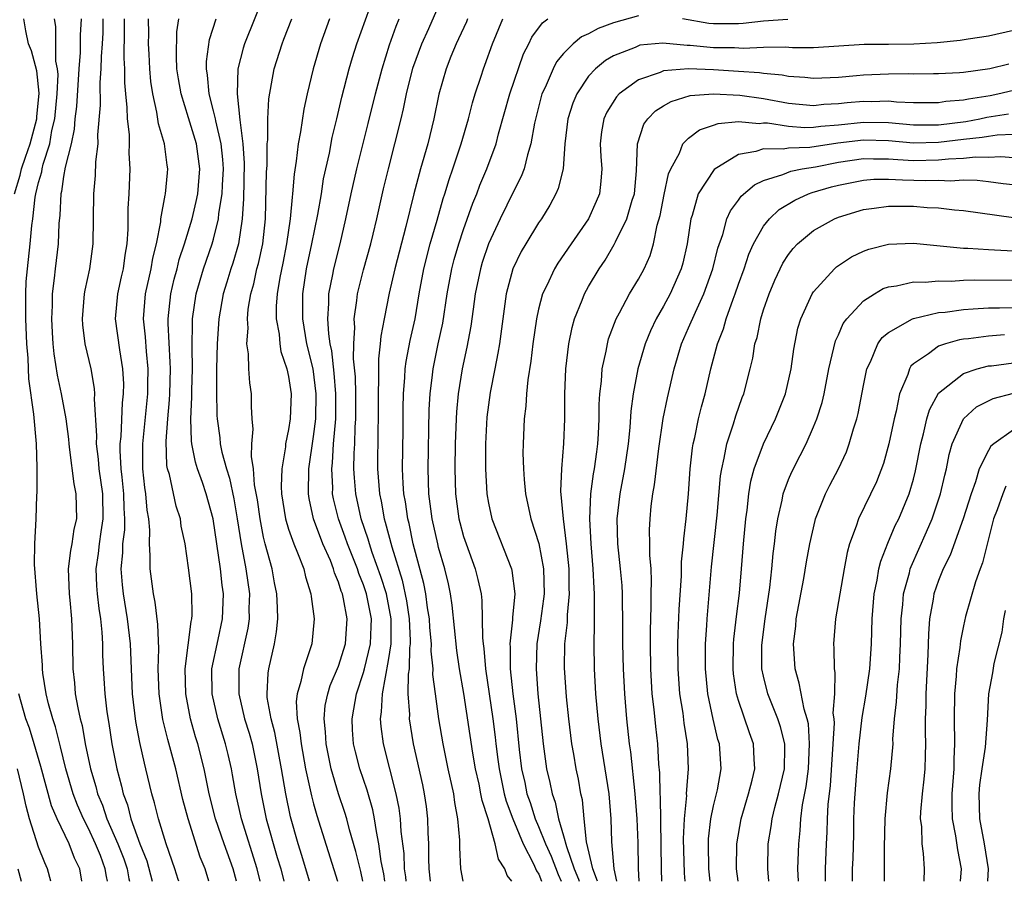
# Model space of a CAD drawing. Units: inches. Extents: x 2506628 to 2508000, y 1524000 to 1527000.
# Drawn here: x 2507801 to 2507880, y 1524000 to 1524069 of the extents above; entities that cross this region are included whole.
import ezdxf

# ---------------------------------------------------------------- set-up
doc = ezdxf.new("R2010")
doc.units = ezdxf.units.IN
doc.header["$MEASUREMENT"] = 0
doc.layers.add('LD25051524_2ft', color=82, linetype='Continuous')

msp = doc.modelspace()

# ---------------------------------------------------------------- linework, layer by layer
at = {"layer": 'LD25051524_2ft'}
for points, elevation in [([(2507828.951, 1524000), (2507828.785, 1524000.777), (2507828.391, 1524002.391), (2507827.875, 1524004.125), (2507827.649, 1524005), (2507827.5, 1524005.5), (2507826.999, 1524006.999), (2507826.408, 1524009), (2507825.994, 1524011), (2507825.948, 1524011.948), (2507825.835, 1524013), (2507825.937, 1524014.063), (2507826.13, 1524015), (2507826.336, 1524015.664), (2507827, 1524017.204), (2507827.55, 1524019), (2507827.688, 1524021), (2507827.399, 1524022.601), (2507827.305, 1524023), (2507827.213, 1524023.214), (2507827, 1524023.926), (2507826.679, 1524024.679), (2507826.599, 1524025), (2507826.34, 1524025.66), (2507825.751, 1524027), (2507825, 1524029), (2507824.637, 1524030.637), (2507824.58, 1524031), (2507824.611, 1524033), (2507825, 1524035.574), (2507825.172, 1524037), (2507825.208, 1524039), (2507824.952, 1524041), (2507824.468, 1524043), (2507824.13, 1524045), (2507824.132, 1524047), (2507824.444, 1524049), (2507824.869, 1524051), (2507825.341, 1524053.341), (2507825.622, 1524055), (2507825.803, 1524056.197), (2507826.263, 1524058.263), (2507826.496, 1524059.504), (2507826.87, 1524061), (2507827.267, 1524062.733), (2507827.843, 1524065), (2507828.103, 1524065.897), (2507828.453, 1524067), (2507830.185, 1524071.815)], 7240), ([(2507821.06, 1524071), (2507819.459, 1524067), (2507819.351, 1524066.649), (2507818.94, 1524065), (2507818.879, 1524063), (2507819.089, 1524060.911), (2507819.344, 1524059), (2507819.449, 1524057.449), (2507819.393, 1524054.607), (2507819.286, 1524053), (2507818.987, 1524051), (2507818.541, 1524049.459), (2507818.378, 1524049), (2507818.067, 1524047.933), (2507817.774, 1524047), (2507817.42, 1524045), (2507817.271, 1524043), (2507817.235, 1524041), (2507817.226, 1524039.226), (2507817.269, 1524037.269), (2507817.279, 1524037), (2507817.492, 1524035.492), (2507817.53, 1524035), (2507817.657, 1524034.343), (2507818.022, 1524033), (2507818.26, 1524032.26), (2507818.61, 1524030.61), (2507818.897, 1524029), (2507819.216, 1524027), (2507819.584, 1524025), (2507819.858, 1524023), (2507819.823, 1524021.822), (2507819.833, 1524021), (2507819.739, 1524020.261), (2507819.022, 1524017), (2507819.015, 1524015), (2507819.483, 1524013), (2507819.843, 1524011.843), (2507820.073, 1524011), (2507820.494, 1524009), (2507820.8, 1524007), (2507821.208, 1524005), (2507822.084, 1524001.916), (2507822.366, 1524001), (2507822.609, 1524000)], 7246), ([(2507832.398, 1524000), (2507832.369, 1524000.345), (2507832.282, 1524001), (2507832.234, 1524002.234), (2507832.009, 1524003.991), (2507831.955, 1524005), (2507831.849, 1524005.849), (2507831.613, 1524007), (2507830.586, 1524011), (2507830.395, 1524012.395), (2507830.352, 1524013), (2507830.443, 1524013.557), (2507830.501, 1524015), (2507831, 1524017.668), (2507831.196, 1524019), (2507831.215, 1524020.785), (2507831.205, 1524021), (2507830.829, 1524023), (2507830.386, 1524024.386), (2507829.695, 1524026.305), (2507829.466, 1524027), (2507829.372, 1524027.372), (2507828.807, 1524029), (2507828.367, 1524031), (2507828.267, 1524032.267), (2507828.231, 1524033), (2507828.246, 1524034.246), (2507828.29, 1524035), (2507828.324, 1524036.324), (2507828.374, 1524037), (2507828.376, 1524039), (2507828.353, 1524040.353), (2507828.205, 1524041.795), (2507828.212, 1524043), (2507828.295, 1524044.295), (2507828.248, 1524045), (2507828.472, 1524046.472), (2507828.518, 1524047), (2507829, 1524048.929), (2507829.579, 1524051), (2507829.769, 1524051.769), (2507830.06, 1524053), (2507830.597, 1524055.403), (2507830.982, 1524057), (2507831.511, 1524059), (2507832.001, 1524061), (2507832.195, 1524061.804), (2507832.433, 1524063), (2507832.949, 1524065.05), (2507833.669, 1524067), (2507834.23, 1524068.23), (2507835.421, 1524071)], 7236), ([(2507801.064, 1524055), (2507801.514, 1524056.486), (2507801.632, 1524057), (2507801.941, 1524057.941), (2507802.317, 1524059), (2507802.845, 1524061), (2507802.848, 1524061.151), (2507803.043, 1524063.043), (2507802.848, 1524064.848), (2507802.441, 1524066.441), (2507802.187, 1524067), (2507801.969, 1524068.031), (2507801.804, 1524069)], 7262), ([(2507808.512, 1524000), (2507808.419, 1524000.397), (2507808.335, 1524001), (2507807.937, 1524002.063), (2507807.557, 1524003), (2507807, 1524004.227), (2507806.594, 1524005), (2507806.098, 1524006.098), (2507805.758, 1524007), (2507805.177, 1524009), (2507804.754, 1524010.754), (2507804.346, 1524012.346), (2507804.125, 1524013), (2507803.794, 1524014.206), (2507803.608, 1524015), (2507803.338, 1524016.662), (2507803.298, 1524017), (2507803.295, 1524017.295), (2507803.175, 1524019), (2507803.065, 1524021), (2507802.857, 1524023), (2507802.656, 1524025.344), (2507802.683, 1524027), (2507802.814, 1524029), (2507802.859, 1524030.859), (2507802.892, 1524031.108), (2507802.885, 1524033.115), (2507802.836, 1524035), (2507802.616, 1524037.384), (2507802.204, 1524040.204), (2507802.148, 1524041.852), (2507802.05, 1524043), (2507801.973, 1524045), (2507801.987, 1524045.987), (2507801.966, 1524047), (2507802.014, 1524047.986), (2507802.095, 1524049), (2507802.329, 1524051), (2507802.454, 1524052.454), (2507802.536, 1524053), (2507802.731, 1524054.731), (2507802.78, 1524055), (2507803, 1524055.904), (2507803.245, 1524056.755), (2507803.28, 1524057), (2507803.36, 1524057.36), (2507803.885, 1524059), (2507804.063, 1524060.063), (2507804.291, 1524061), (2507804.488, 1524063), (2507804.559, 1524064.559), (2507804.511, 1524065), (2507804.377, 1524065.623), (2507804.381, 1524068.381), (2507804.269, 1524069)], 7260), ([(2507806.399, 1524069), (2507806.316, 1524067.685), (2507806.314, 1524066.314), (2507806.206, 1524065), (2507806.017, 1524061.983), (2507805.895, 1524061), (2507805.836, 1524060.164), (2507805.589, 1524059), (2507805.132, 1524057.132), (2507805, 1524056.379), (2507804.825, 1524055.175), (2507804.774, 1524055), (2507804.696, 1524053.303), (2507804.62, 1524052.62), (2507804.556, 1524051), (2507804.322, 1524049), (2507804.253, 1524048.253), (2507804.09, 1524047), (2507804.075, 1524046.075), (2507804.02, 1524045), (2507804.092, 1524043.908), (2507804.131, 1524043), (2507804.21, 1524042.21), (2507804.492, 1524040.492), (2507804.803, 1524039), (2507805.168, 1524037), (2507805.376, 1524035.376), (2507805.403, 1524035), (2507805.478, 1524034.522), (2507805.808, 1524031.808), (2507805.985, 1524031), (2507806.018, 1524029), (2507805.819, 1524028.181), (2507805.646, 1524027), (2507805.547, 1524026.453), (2507805.374, 1524025), (2507805.441, 1524023), (2507805.504, 1524022.496), (2507805.64, 1524021), (2507805.673, 1524019.673), (2507805.711, 1524019), (2507805.732, 1524017), (2507805.869, 1524015.869), (2507805.934, 1524015), (2507806.126, 1524013.875), (2507806.324, 1524013), (2507806.469, 1524012.469), (2507806.734, 1524011), (2507807.148, 1524009), (2507807.582, 1524007.582), (2507807.715, 1524007), (2507808.1, 1524006.1), (2507808.458, 1524005), (2507809.331, 1524003), (2507809.804, 1524001.804), (2507810.073, 1524001), (2507810.227, 1524000.198), (2507810.277, 1524000)], 7258), ([(2507808.146, 1524069), (2507808.127, 1524067.873), (2507808.079, 1524067), (2507807.996, 1524065.996), (2507807.986, 1524065), (2507807.9, 1524063.9), (2507807.915, 1524062.085), (2507807.714, 1524059.714), (2507807.724, 1524059), (2507807.551, 1524057.551), (2507807.523, 1524056.477), (2507807.383, 1524055), (2507807.337, 1524051), (2507807.069, 1524049), (2507806.694, 1524047.306), (2507806.646, 1524047), (2507806.471, 1524045), (2507806.51, 1524044.51), (2507806.708, 1524043), (2507807.169, 1524041), (2507807.439, 1524039.439), (2507807.463, 1524039), (2507807.435, 1524038.565), (2507807.641, 1524035.641), (2507807.614, 1524035), (2507807.775, 1524033.775), (2507807.823, 1524033), (2507808.105, 1524031), (2507808.137, 1524029), (2507807.962, 1524027.962), (2507807.832, 1524027), (2507807.762, 1524026.238), (2507807.577, 1524025), (2507807.627, 1524023.627), (2507807.679, 1524023), (2507807.813, 1524021.813), (2507807.948, 1524021), (2507808.058, 1524019.942), (2507808.109, 1524019), (2507808.117, 1524018.117), (2507808.161, 1524017), (2507808.219, 1524016.219), (2507808.284, 1524015), (2507808.456, 1524013.545), (2507808.616, 1524012.616), (2507808.866, 1524011), (2507809.253, 1524009), (2507809.623, 1524007.623), (2507809.756, 1524007), (2507810.108, 1524006.108), (2507810.372, 1524005), (2507811.087, 1524003), (2507811.651, 1524001.651), (2507812.096, 1524000)], 7256), ([(2507814.22, 1524000), (2507814.176, 1524000.145), (2507813.897, 1524001), (2507813.197, 1524003), (2507812.581, 1524005), (2507812.277, 1524006.277), (2507812.062, 1524007), (2507811.585, 1524009), (2507811.459, 1524009.459), (2507811.095, 1524011.095), (2507810.776, 1524012.776), (2507810.507, 1524015), (2507810.339, 1524019), (2507810.118, 1524021), (2507809.788, 1524023), (2507809.711, 1524023.711), (2507809.602, 1524025), (2507809.733, 1524026.267), (2507809.738, 1524027), (2507809.891, 1524028.109), (2507809.906, 1524029), (2507809.845, 1524029.845), (2507809.824, 1524031), (2507809.67, 1524032.331), (2507809.609, 1524033), (2507809.525, 1524034.475), (2507809.529, 1524035), (2507809.59, 1524035.59), (2507809.712, 1524038.288), (2507809.793, 1524039), (2507809.803, 1524039.803), (2507809.745, 1524041), (2507809.491, 1524042.508), (2507809.16, 1524045), (2507809.335, 1524047), (2507809.629, 1524048.371), (2507809.787, 1524049), (2507809.919, 1524050.081), (2507810.089, 1524051), (2507810.165, 1524052.165), (2507810.173, 1524053.828), (2507810.243, 1524055), (2507810.323, 1524057), (2507810.253, 1524058.253), (2507810.267, 1524059), (2507810.256, 1524059.743), (2507810.103, 1524061), (2507810.089, 1524061.912), (2507809.965, 1524063), (2507809.893, 1524063.893), (2507809.889, 1524065), (2507809.841, 1524065.841), (2507809.873, 1524068.127), (2507809.856, 1524069)], 7254), ([(2507816.625, 1524000), (2507816.315, 1524001), (2507815.936, 1524001.936), (2507814.957, 1524005), (2507814.547, 1524006.547), (2507813.966, 1524009), (2507813.333, 1524011.333), (2507812.941, 1524012.941), (2507812.639, 1524015), (2507812.572, 1524017), (2507812.603, 1524018.603), (2507812.535, 1524020.535), (2507812.319, 1524022.319), (2507812.178, 1524023), (2507811.922, 1524025), (2507811.933, 1524026.067), (2507811.87, 1524027), (2507811.897, 1524028.103), (2507811.81, 1524029), (2507811.681, 1524029.681), (2507811.571, 1524031), (2507811.493, 1524031.493), (2507811.337, 1524033), (2507811.327, 1524033.327), (2507811.34, 1524035), (2507811.727, 1524039), (2507811.746, 1524039.746), (2507811.76, 1524041), (2507811.62, 1524042.38), (2507811.553, 1524043.553), (2507811.4, 1524045), (2507811.559, 1524047), (2507812.011, 1524049), (2507812.142, 1524049.858), (2507812.44, 1524051), (2507812.766, 1524052.766), (2507812.781, 1524053), (2507813.116, 1524054.884), (2507813.152, 1524055), (2507813.307, 1524056.693), (2507813.349, 1524057), (2507813.291, 1524057.291), (2507813.072, 1524059), (2507812.589, 1524060.589), (2507812.465, 1524061.535), (2507812.126, 1524063), (2507811.985, 1524063.985), (2507811.903, 1524065), (2507811.833, 1524066.167), (2507811.793, 1524067), (2507811.806, 1524067.806), (2507811.777, 1524069)], 7252), ([(2507818.826, 1524000), (2507818.559, 1524001), (2507817.831, 1524003), (2507817.159, 1524005), (2507816.654, 1524007), (2507816.241, 1524009), (2507815.728, 1524011), (2507815.552, 1524011.552), (2507815.148, 1524013), (2507814.765, 1524015), (2507814.728, 1524017), (2507815.211, 1524020.789), (2507815.268, 1524021), (2507815.282, 1524021.282), (2507815.258, 1524023), (2507815, 1524025.092), (2507814.712, 1524027), (2507814.416, 1524028.416), (2507814.341, 1524029), (2507814.013, 1524030.013), (2507813.462, 1524032.538), (2507813.32, 1524033), (2507813.267, 1524033.267), (2507813.206, 1524035.206), (2507813.341, 1524037), (2507813.477, 1524038.523), (2507813.494, 1524039), (2507813.543, 1524041), (2507813.536, 1524041.536), (2507813.366, 1524044.633), (2507813.369, 1524045), (2507813.564, 1524047), (2507813.839, 1524048.161), (2507814.071, 1524049), (2507814.249, 1524049.751), (2507814.679, 1524051), (2507815.272, 1524053), (2507815.608, 1524054.392), (2507815.73, 1524055), (2507815.909, 1524057), (2507815.63, 1524059), (2507815, 1524061.087), (2507814.39, 1524063), (2507814.188, 1524064.189), (2507814.068, 1524065), (2507814.017, 1524065.983), (2507814.044, 1524067.956), (2507814.204, 1524069)], 7250), ([(2507820.731, 1524000), (2507820.496, 1524001), (2507819.221, 1524005), (2507818.768, 1524007), (2507818.517, 1524008.517), (2507818.422, 1524009), (2507818.157, 1524010.157), (2507817.953, 1524011), (2507817.337, 1524013), (2507816.876, 1524015), (2507816.86, 1524017), (2507817.352, 1524019.352), (2507817.715, 1524021), (2507817.792, 1524023), (2507817.696, 1524023.696), (2507817.549, 1524025), (2507816.96, 1524029), (2507816.4, 1524031), (2507816.104, 1524031.896), (2507815.707, 1524033), (2507815.541, 1524033.541), (2507815.269, 1524035), (2507815.239, 1524035.239), (2507815.188, 1524037), (2507815.263, 1524038.737), (2507815.261, 1524039.261), (2507815.302, 1524041), (2507815.28, 1524042.72), (2507815.297, 1524044.703), (2507815.318, 1524045), (2507815.598, 1524047), (2507816.19, 1524049), (2507816.891, 1524051), (2507817, 1524051.38), (2507817.4, 1524053), (2507817.429, 1524053.429), (2507817.683, 1524055), (2507817.699, 1524055.699), (2507817.778, 1524057), (2507817.735, 1524057.735), (2507817.593, 1524059), (2507817.168, 1524060.832), (2507817.145, 1524061), (2507817, 1524061.643), (2507816.646, 1524063), (2507816.505, 1524064.506), (2507816.418, 1524065), (2507816.423, 1524065.577), (2507816.657, 1524067.343), (2507817.202, 1524069)], 7248), ([(2507824.671, 1524000), (2507824.066, 1524002.066), (2507823.775, 1524003), (2507823.163, 1524005.163), (2507822.773, 1524007), (2507822.443, 1524009), (2507821.902, 1524011.902), (2507821.599, 1524013), (2507821.295, 1524014.705), (2507821.276, 1524015), (2507821.36, 1524016.64), (2507821.425, 1524017), (2507821.879, 1524019), (2507822.036, 1524019.964), (2507822.136, 1524021), (2507822.123, 1524021.877), (2507822.059, 1524023), (2507821.878, 1524023.878), (2507821.681, 1524025), (2507821.132, 1524027), (2507821, 1524027.54), (2507820.712, 1524029), (2507820.505, 1524030.506), (2507820.278, 1524031.722), (2507820.19, 1524033), (2507820.02, 1524033.98), (2507820.058, 1524035), (2507820.161, 1524036.161), (2507820.072, 1524037), (2507820.025, 1524037.975), (2507820.036, 1524039), (2507819.888, 1524039.888), (2507819.817, 1524041), (2507819.79, 1524042.21), (2507819.654, 1524043), (2507819.751, 1524044.249), (2507819.703, 1524045), (2507819.777, 1524045.777), (2507819.98, 1524047), (2507820.207, 1524047.793), (2507820.468, 1524049), (2507820.586, 1524049.414), (2507820.935, 1524051), (2507821.144, 1524053), (2507821.232, 1524056.768), (2507821.273, 1524057.273), (2507821.288, 1524059), (2507821.325, 1524059.325), (2507821.329, 1524061), (2507821.413, 1524062.587), (2507821.852, 1524065), (2507822.474, 1524067), (2507822.629, 1524067.371), (2507823.247, 1524069)], 7244), ([(2507826.276, 1524069), (2507825.543, 1524067), (2507824.954, 1524065), (2507824.484, 1524063), (2507824.218, 1524061.782), (2507823.948, 1524059.948), (2507823.759, 1524059), (2507823.612, 1524057.612), (2507823.436, 1524056.564), (2507823.318, 1524055), (2507823.273, 1524054.727), (2507823.13, 1524053), (2507822.843, 1524051), (2507822.543, 1524049.457), (2507822.298, 1524048.298), (2507822.089, 1524047), (2507822.007, 1524046.007), (2507822.005, 1524045), (2507822.235, 1524043.765), (2507822.289, 1524043), (2507822.388, 1524042.388), (2507822.866, 1524041), (2507823, 1524040.373), (2507823.204, 1524039), (2507823.137, 1524037), (2507823, 1524036.152), (2507822.76, 1524035), (2507822.751, 1524034.751), (2507822.453, 1524033), (2507822.404, 1524031.595), (2507822.444, 1524031), (2507822.755, 1524029), (2507823, 1524028.175), (2507823.414, 1524027), (2507823.724, 1524026.277), (2507824.205, 1524025), (2507824.351, 1524024.351), (2507824.781, 1524023), (2507824.795, 1524022.795), (2507825.052, 1524021), (2507824.853, 1524019), (2507824.188, 1524017), (2507823.99, 1524015.99), (2507823.678, 1524015), (2507823.612, 1524014.388), (2507823.693, 1524013), (2507823.911, 1524011.911), (2507823.996, 1524011), (2507824.36, 1524009), (2507824.829, 1524006.829), (2507825, 1524006.193), (2507825.263, 1524005.263), (2507826.918, 1524000)], 7242), ([(2507830.691, 1524000), (2507830.613, 1524000.599), (2507830.416, 1524001.584), (2507830.232, 1524003), (2507830.02, 1524003.98), (2507829.874, 1524005), (2507829.73, 1524005.73), (2507829.28, 1524007.28), (2507828.703, 1524009), (2507828.353, 1524010.353), (2507828.201, 1524011), (2507828.12, 1524012.119), (2507828.073, 1524013), (2507828.224, 1524013.776), (2507828.419, 1524015), (2507829, 1524016.713), (2507829.079, 1524017), (2507829.549, 1524019), (2507829.618, 1524020.382), (2507829.625, 1524021), (2507829.245, 1524023), (2507829, 1524023.724), (2507828.617, 1524024.617), (2507828.503, 1524025), (2507827.713, 1524027), (2507827.534, 1524027.534), (2507826.996, 1524029), (2507826.599, 1524030.599), (2507826.525, 1524031), (2507826.529, 1524031.471), (2507826.454, 1524033), (2507826.515, 1524033.485), (2507826.603, 1524035), (2507826.769, 1524037), (2507826.786, 1524039), (2507826.65, 1524040.65), (2507826.447, 1524042.447), (2507826.328, 1524043), (2507826.21, 1524043.79), (2507826.138, 1524045), (2507826.226, 1524046.226), (2507826.226, 1524047), (2507826.538, 1524048.538), (2507826.616, 1524049), (2507827.124, 1524051), (2507827.589, 1524053), (2507828, 1524055), (2507828.448, 1524057), (2507829.374, 1524060.627), (2507829.957, 1524063), (2507830.479, 1524065), (2507831.078, 1524066.922), (2507831.596, 1524068.404), (2507831.847, 1524069)], 7238), ([(2507837.314, 1524069), (2507837.227, 1524068.773), (2507836.607, 1524067.393), (2507836.413, 1524067), (2507835.991, 1524065.991), (2507835.599, 1524065), (2507835.014, 1524062.986), (2507834.617, 1524061), (2507834.133, 1524059), (2507833.56, 1524057), (2507833.028, 1524055), (2507832.387, 1524052.387), (2507831.49, 1524049), (2507831.04, 1524047.04), (2507830.638, 1524045), (2507830.385, 1524043.615), (2507830.339, 1524043), (2507830.192, 1524041.807), (2507830.187, 1524041), (2507830.205, 1524040.205), (2507830.157, 1524039), (2507830.161, 1524037), (2507830.136, 1524036.135), (2507830.117, 1524033), (2507830.264, 1524031), (2507830.403, 1524030.403), (2507830.649, 1524029), (2507830.739, 1524028.739), (2507831.248, 1524026.752), (2507832.097, 1524024.097), (2507832.436, 1524022.436), (2507832.649, 1524021), (2507832.728, 1524019.272), (2507832.726, 1524019), (2507832.678, 1524018.678), (2507832.635, 1524017), (2507832.566, 1524016.566), (2507832.548, 1524015), (2507832.661, 1524013.339), (2507832.646, 1524013), (2507832.968, 1524011), (2507833.71, 1524007.71), (2507833.855, 1524007), (2507833.996, 1524005.996), (2507834.113, 1524005), (2507834.136, 1524003.865), (2507834.185, 1524003), (2507834.188, 1524001.812), (2507834.226, 1524001), (2507834.319, 1524000)], 7234), ([(2507836.954, 1524000), (2507836.791, 1524001), (2507836.709, 1524002.709), (2507836.701, 1524003.299), (2507836.552, 1524005), (2507836.297, 1524006.297), (2507836.21, 1524007), (2507835.774, 1524009), (2507835.362, 1524011), (2507835.023, 1524013), (2507834.744, 1524015), (2507834.55, 1524016.55), (2507834.555, 1524017), (2507834.417, 1524018.417), (2507834.432, 1524019), (2507834.31, 1524020.31), (2507834.274, 1524021), (2507834.121, 1524021.879), (2507833.978, 1524023), (2507833.826, 1524023.826), (2507832.972, 1524027), (2507832.635, 1524028.635), (2507832.533, 1524029), (2507832.346, 1524030.346), (2507832.224, 1524031), (2507832.168, 1524031.832), (2507832.123, 1524033), (2507832.159, 1524036.158), (2507832.159, 1524037.841), (2507832.184, 1524039), (2507832.305, 1524040.305), (2507832.337, 1524041), (2507832.409, 1524041.59), (2507832.732, 1524043.268), (2507833.115, 1524045), (2507833.455, 1524047), (2507833.822, 1524049), (2507834.337, 1524051), (2507834.896, 1524052.896), (2507835.377, 1524054.623), (2507835.506, 1524055), (2507835.847, 1524056.153), (2507836.147, 1524057), (2507836.818, 1524059), (2507837.398, 1524061), (2507837.718, 1524062.282), (2507837.937, 1524063), (2507838.412, 1524064.412), (2507838.594, 1524065), (2507838.711, 1524065.289), (2507839.305, 1524067), (2507840.135, 1524069)], 7232), ([(2507840.85, 1524000), (2507840.494, 1524000.474), (2507840.312, 1524001), (2507839.783, 1524001.783), (2507839.53, 1524003), (2507838.97, 1524005), (2507838.477, 1524006.477), (2507838.393, 1524007), (2507838.24, 1524007.761), (2507837.953, 1524009), (2507837.739, 1524010.261), (2507837.013, 1524015.013), (2507836.672, 1524017), (2507836.463, 1524018.463), (2507836.1, 1524022.1), (2507835.954, 1524023), (2507835.788, 1524023.788), (2507835.498, 1524025), (2507835, 1524026.708), (2507834.928, 1524027), (2507834.48, 1524029), (2507834.214, 1524031), (2507834.158, 1524033), (2507834.255, 1524037.745), (2507834.329, 1524039), (2507834.526, 1524040.526), (2507834.572, 1524041), (2507834.977, 1524043), (2507835.334, 1524044.666), (2507835.694, 1524047), (2507836.056, 1524049), (2507836.25, 1524049.75), (2507836.622, 1524051), (2507837, 1524052.137), (2507837.745, 1524054.255), (2507838.057, 1524055), (2507838.307, 1524055.693), (2507838.854, 1524057), (2507839.597, 1524059), (2507839.791, 1524059.791), (2507840.692, 1524063), (2507841.802, 1524066.198), (2507842.22, 1524067), (2507842.463, 1524067.537), (2507843.313, 1524068.688), (2507843.745, 1524069)], 7230), ([(2507851, 1524069.247), (2507849, 1524068.68), (2507847.776, 1524068.224), (2507847, 1524067.806), (2507846.441, 1524067.559), (2507845.759, 1524067), (2507845, 1524066.237), (2507844.443, 1524065.557), (2507844.159, 1524065), (2507843.52, 1524063.52), (2507843.269, 1524063), (2507843.206, 1524062.794), (2507842.666, 1524060.666), (2507842.39, 1524059), (2507842.112, 1524058.111), (2507841.854, 1524057), (2507841.617, 1524056.383), (2507841, 1524055.184), (2507839.939, 1524053), (2507839.007, 1524051), (2507838.496, 1524049.505), (2507838.342, 1524049), (2507837.938, 1524047), (2507837.76, 1524045.76), (2507837.593, 1524044.407), (2507837.272, 1524042.728), (2507836.895, 1524041), (2507836.572, 1524039), (2507836.436, 1524037.564), (2507836.402, 1524037), (2507836.333, 1524035), (2507836.297, 1524033), (2507836.346, 1524031), (2507836.621, 1524029), (2507836.697, 1524028.697), (2507837, 1524027.593), (2507837.195, 1524027), (2507837.939, 1524025), (2507838.154, 1524024.154), (2507838.395, 1524023), (2507838.461, 1524022.461), (2507838.5, 1524021), (2507838.511, 1524019.489), (2507838.557, 1524019), (2507838.613, 1524018.613), (2507838.752, 1524017), (2507839.346, 1524013), (2507839.534, 1524011.534), (2507839.587, 1524011), (2507839.754, 1524009.755), (2507839.835, 1524009), (2507840.259, 1524007), (2507840.407, 1524006.407), (2507840.948, 1524005), (2507841.757, 1524003), (2507842.606, 1524001.394), (2507842.843, 1524000.837), (2507843.016, 1524000.569), (2507843.238, 1524000)], 7228), ([(2507862.955, 1524068.955), (2507861, 1524068.803), (2507859.381, 1524068.619), (2507859, 1524068.601), (2507857, 1524068.596), (2507856.637, 1524068.637), (2507854.529, 1524069)], 7228), ([(2507881, 1524068.064), (2507879, 1524067.605), (2507877.372, 1524067.372), (2507876.741, 1524067.259), (2507874.907, 1524067.093), (2507873.03, 1524066.969), (2507871, 1524066.947), (2507869.054, 1524066.946), (2507865, 1524066.682), (2507863.321, 1524066.679), (2507862.728, 1524066.728), (2507861, 1524066.708), (2507859.373, 1524066.628), (2507858.673, 1524066.673), (2507857, 1524066.689), (2507855.12, 1524066.88), (2507854.878, 1524066.878), (2507852.939, 1524067.061), (2507851.114, 1524066.886), (2507851, 1524066.852), (2507850.717, 1524066.717), (2507849, 1524066.03), (2507848.346, 1524065.654), (2507847.557, 1524065), (2507847, 1524064.405), (2507846.058, 1524063), (2507845.739, 1524062.261), (2507845.342, 1524061), (2507845.111, 1524059), (2507844.958, 1524057), (2507844.577, 1524055.423), (2507844.386, 1524055), (2507843.906, 1524054.094), (2507843.223, 1524053), (2507843, 1524052.677), (2507841.975, 1524051), (2507841.616, 1524050.384), (2507840.943, 1524049), (2507840.418, 1524047), (2507839.872, 1524043), (2507839.752, 1524042.248), (2507839.488, 1524041), (2507839.116, 1524039.116), (2507838.861, 1524037.139), (2507838.751, 1524035), (2507838.759, 1524033), (2507838.873, 1524031), (2507839, 1524030.262), (2507839.261, 1524029), (2507840.831, 1524025), (2507840.864, 1524024.864), (2507841.096, 1524023), (2507840.906, 1524021.094), (2507840.909, 1524020.909), (2507840.702, 1524019), (2507840.726, 1524018.726), (2507840.734, 1524017), (2507840.94, 1524015), (2507841.201, 1524013), (2507841.457, 1524010.543), (2507841.634, 1524009), (2507841.895, 1524007.895), (2507842.071, 1524007), (2507842.316, 1524006.316), (2507842.734, 1524005), (2507843, 1524004.387), (2507843.548, 1524003), (2507844.002, 1524002.002), (2507844.563, 1524000.546), (2507844.809, 1524000)], 7226), ([(2507880.621, 1524065.379), (2507879.104, 1524065), (2507877, 1524064.712), (2507876.68, 1524064.68), (2507875, 1524064.602), (2507874.609, 1524064.608), (2507873, 1524064.581), (2507872.598, 1524064.598), (2507871, 1524064.572), (2507869, 1524064.498), (2507868.436, 1524064.436), (2507867, 1524064.319), (2507865, 1524064.218), (2507864.302, 1524064.302), (2507863, 1524064.375), (2507862.486, 1524064.486), (2507861, 1524064.627), (2507860.675, 1524064.675), (2507859, 1524064.795), (2507857, 1524064.914), (2507855, 1524064.997), (2507853, 1524064.847), (2507852.72, 1524064.72), (2507851, 1524064.132), (2507849.454, 1524063), (2507849.233, 1524062.767), (2507848.454, 1524061.546), (2507848.213, 1524061), (2507848.042, 1524059.959), (2507847.937, 1524059), (2507847.984, 1524057.984), (2507848.062, 1524057), (2507847.995, 1524056.005), (2507847.876, 1524055), (2507847.622, 1524054.378), (2507847, 1524053), (2507845.599, 1524051), (2507844.542, 1524049.459), (2507844.267, 1524049), (2507843.653, 1524047.653), (2507843.328, 1524047), (2507843, 1524045.768), (2507842.828, 1524045), (2507842.533, 1524043), (2507842.376, 1524041.624), (2507842.131, 1524040.132), (2507842.031, 1524039), (2507841.978, 1524038.023), (2507841.852, 1524037), (2507841.757, 1524035), (2507841.752, 1524034.248), (2507841.783, 1524033), (2507841.847, 1524032.154), (2507841.965, 1524031), (2507842.388, 1524029), (2507843.019, 1524027.019), (2507843.396, 1524025), (2507843.437, 1524023), (2507843.4, 1524022.6), (2507843.159, 1524020.841), (2507842.864, 1524019), (2507842.795, 1524017), (2507842.942, 1524015), (2507843.378, 1524011), (2507843.645, 1524009), (2507843.915, 1524007.914), (2507844.082, 1524007), (2507844.339, 1524006.339), (2507844.593, 1524005), (2507845, 1524003.642), (2507845.227, 1524002.773), (2507845.856, 1524001), (2507846.192, 1524000.16), (2507846.239, 1524000)], 7224), ([(2507847.715, 1524000), (2507847.337, 1524001), (2507846.834, 1524003.166), (2507846.641, 1524005), (2507846.507, 1524006.507), (2507846.388, 1524007), (2507846.183, 1524008.183), (2507846.015, 1524009), (2507845.826, 1524010.174), (2507845.674, 1524011), (2507845.424, 1524013), (2507845.24, 1524014.76), (2507845.076, 1524017.076), (2507845.115, 1524019), (2507845.304, 1524020.696), (2507845.315, 1524021.315), (2507845.466, 1524023), (2507845.448, 1524023.447), (2507845.442, 1524025), (2507845.247, 1524027), (2507844.983, 1524029), (2507844.788, 1524031.212), (2507844.862, 1524033), (2507845.03, 1524035.03), (2507845.094, 1524037), (2507845.106, 1524039), (2507845.194, 1524041), (2507845.433, 1524043), (2507845.695, 1524044.305), (2507845.887, 1524045), (2507846.484, 1524046.485), (2507846.674, 1524047), (2507847, 1524047.585), (2507847.838, 1524049), (2507848.316, 1524049.684), (2507849.062, 1524050.938), (2507849.151, 1524051.151), (2507850.066, 1524053), (2507850.494, 1524054.494), (2507850.664, 1524055), (2507850.844, 1524056.844), (2507850.926, 1524059), (2507851.434, 1524060.567), (2507851.741, 1524061), (2507852.364, 1524061.636), (2507853, 1524062.042), (2507853.6, 1524062.4), (2507855.143, 1524062.857), (2507857, 1524063), (2507859.103, 1524062.898), (2507861, 1524062.625), (2507863, 1524062.26), (2507865, 1524062.078), (2507865.837, 1524062.163), (2507867, 1524062.215), (2507867.699, 1524062.301), (2507869, 1524062.411), (2507869.602, 1524062.398), (2507871, 1524062.434), (2507871.633, 1524062.366), (2507873, 1524062.319), (2507875, 1524062.302), (2507875.597, 1524062.403), (2507877, 1524062.508), (2507877.406, 1524062.594), (2507879.125, 1524062.875), (2507879.747, 1524063), (2507881, 1524063.296)], 7222), ([(2507849.26, 1524000), (2507849.043, 1524001), (2507848.854, 1524003.146), (2507848.806, 1524005), (2507848.647, 1524007), (2507848.342, 1524009), (2507848.011, 1524011), (2507847.761, 1524013), (2507847.59, 1524015), (2507847.474, 1524017), (2507847.438, 1524019), (2507847.478, 1524020.522), (2507847.463, 1524021.464), (2507847.483, 1524023), (2507847.448, 1524023.448), (2507847.381, 1524025), (2507847.21, 1524027), (2507847.1, 1524029), (2507847.185, 1524031), (2507847.398, 1524032.602), (2507847.477, 1524033), (2507847.651, 1524034.349), (2507847.753, 1524035), (2507847.805, 1524035.805), (2507847.853, 1524037), (2507847.854, 1524038.146), (2507847.897, 1524039), (2507848.025, 1524040.025), (2507848.087, 1524041), (2507848.406, 1524042.406), (2507848.504, 1524043), (2507848.606, 1524043.394), (2507849.203, 1524045), (2507849.473, 1524045.473), (2507850.279, 1524047), (2507851, 1524048.183), (2507851.444, 1524049), (2507851.922, 1524050.078), (2507852.193, 1524051), (2507852.501, 1524052.501), (2507852.727, 1524053.273), (2507853.049, 1524054.951), (2507853.4, 1524056.6), (2507853.574, 1524057), (2507854.264, 1524058.264), (2507854.548, 1524059), (2507855, 1524059.457), (2507855.877, 1524060.122), (2507857, 1524060.488), (2507857.368, 1524060.632), (2507859, 1524060.796), (2507860.64, 1524060.64), (2507861, 1524060.68), (2507861.325, 1524060.675), (2507863, 1524060.412), (2507864.311, 1524060.311), (2507865, 1524060.327), (2507865.585, 1524060.414), (2507867, 1524060.526), (2507869, 1524060.735), (2507871, 1524060.694), (2507873, 1524060.52), (2507875, 1524060.53), (2507877.201, 1524060.799), (2507878.3, 1524061), (2507878.878, 1524061.122), (2507880.597, 1524061.403)], 7220), ([(2507881, 1524059.748), (2507879.686, 1524059.687), (2507879, 1524059.586), (2507878.505, 1524059.495), (2507877, 1524059.345), (2507875, 1524059.099), (2507873, 1524059.055), (2507871, 1524059.245), (2507869, 1524059.305), (2507866.949, 1524059.051), (2507864.707, 1524058.707), (2507863, 1524058.66), (2507862.576, 1524058.576), (2507861, 1524058.604), (2507860.383, 1524058.383), (2507859, 1524058.151), (2507857.041, 1524056.959), (2507855.775, 1524055), (2507855.278, 1524053.278), (2507855.174, 1524053), (2507854.884, 1524051), (2507854.541, 1524049.459), (2507854.414, 1524049), (2507853.527, 1524047), (2507853, 1524046.024), (2507852.398, 1524045), (2507851.948, 1524044.052), (2507851.519, 1524043), (2507850.937, 1524041), (2507850.561, 1524039), (2507850.379, 1524037.621), (2507850.304, 1524036.304), (2507850.173, 1524035), (2507849.885, 1524033), (2507849.503, 1524031), (2507849.265, 1524029), (2507849.324, 1524027), (2507849.54, 1524025), (2507849.658, 1524023.658), (2507849.689, 1524023), (2507849.687, 1524022.313), (2507849.719, 1524021), (2507849.722, 1524019), (2507849.77, 1524017), (2507849.875, 1524015), (2507850.037, 1524013), (2507850.254, 1524011), (2507850.355, 1524010.355), (2507850.707, 1524007), (2507850.866, 1524005), (2507850.932, 1524003.068), (2507850.978, 1524001.022), (2507851.034, 1524000)], 7218), ([(2507852.866, 1524000), (2507852.827, 1524001), (2507852.744, 1524006.743), (2507852.723, 1524007), (2507852.69, 1524008.69), (2507852.618, 1524009.383), (2507852.532, 1524011), (2507852.376, 1524012.376), (2507852.246, 1524013.754), (2507852.101, 1524015), (2507851.98, 1524017), (2507851.946, 1524019), (2507851.953, 1524020.047), (2507852.02, 1524022.02), (2507852.023, 1524023), (2507852.049, 1524024.049), (2507852.001, 1524025), (2507851.902, 1524026.097), (2507851.911, 1524027), (2507851.884, 1524028.116), (2507851.917, 1524029), (2507852.018, 1524030.018), (2507852.145, 1524031), (2507852.288, 1524031.712), (2507852.626, 1524034.626), (2507852.974, 1524037.026), (2507853.31, 1524038.69), (2507853.841, 1524041), (2507854.434, 1524043), (2507855, 1524044.27), (2507855.546, 1524045.546), (2507856.23, 1524047), (2507856.95, 1524049), (2507857.346, 1524050.654), (2507857.741, 1524051.741), (2507858.073, 1524053), (2507858.348, 1524053.651), (2507859, 1524054.505), (2507859.199, 1524054.801), (2507860.272, 1524055.728), (2507861, 1524056.054), (2507862.536, 1524056.536), (2507863.184, 1524056.816), (2507864.099, 1524057), (2507865.168, 1524057.169), (2507867, 1524057.526), (2507869, 1524057.819), (2507869.793, 1524057.793), (2507871, 1524057.806), (2507871.736, 1524057.736), (2507873, 1524057.676), (2507875, 1524057.71), (2507875.806, 1524057.806), (2507877, 1524057.859), (2507877.958, 1524057.959), (2507879, 1524057.938), (2507879.983, 1524057.983), (2507881, 1524057.901)], 7216), ([(2507854.724, 1524000), (2507854.665, 1524000.652), (2507854.604, 1524003.396), (2507854.682, 1524005), (2507854.852, 1524006.852), (2507854.849, 1524007), (2507855.008, 1524009), (2507854.929, 1524011), (2507854.652, 1524012.652), (2507854.559, 1524013.441), (2507854.311, 1524015), (2507854.163, 1524017), (2507854.149, 1524019), (2507854.171, 1524019.829), (2507854.25, 1524021.75), (2507854.43, 1524024.43), (2507854.449, 1524025.551), (2507854.599, 1524027), (2507854.612, 1524027.388), (2507854.808, 1524029), (2507854.996, 1524031.004), (2507855.132, 1524033), (2507855.32, 1524034.68), (2507855.374, 1524035), (2507855.501, 1524035.501), (2507855.809, 1524037), (2507856.032, 1524037.968), (2507856.321, 1524039), (2507856.773, 1524041), (2507857.309, 1524043), (2507857.793, 1524044.207), (2507858.009, 1524045), (2507858.564, 1524046.564), (2507858.738, 1524047), (2507859, 1524047.777), (2507859.442, 1524049), (2507859.834, 1524050.166), (2507860.208, 1524051), (2507861, 1524052.401), (2507861.473, 1524053), (2507862.258, 1524053.742), (2507863.501, 1524054.499), (2507864.592, 1524055), (2507864.889, 1524055.111), (2507866.452, 1524055.548), (2507867, 1524055.688), (2507869, 1524056.1), (2507869.834, 1524056.166), (2507871, 1524056.182), (2507872.111, 1524056.111), (2507873.924, 1524056.075), (2507875, 1524056.096), (2507875.949, 1524056.051), (2507877, 1524056.114), (2507878.088, 1524056.088), (2507879, 1524055.983), (2507880.182, 1524055.818), (2507883, 1524055.535)], 7214), ([(2507856.738, 1524000), (2507856.622, 1524001), (2507856.585, 1524003), (2507856.605, 1524003.395), (2507856.789, 1524005), (2507857, 1524006.031), (2507857.308, 1524007.308), (2507857.616, 1524009), (2507857.469, 1524011), (2507857.352, 1524011.352), (2507856.959, 1524012.96), (2507856.536, 1524015), (2507856.35, 1524017), (2507856.361, 1524019), (2507856.463, 1524020.463), (2507856.486, 1524021), (2507856.832, 1524025.169), (2507857.3, 1524029.3), (2507857.564, 1524032.436), (2507857.652, 1524033), (2507857.864, 1524033.864), (2507858.061, 1524035), (2507858.596, 1524036.596), (2507858.773, 1524037.227), (2507859.296, 1524038.704), (2507859.416, 1524039), (2507859.937, 1524041), (2507860.14, 1524041.86), (2507860.317, 1524043), (2507860.481, 1524043.519), (2507860.775, 1524045), (2507861, 1524045.718), (2507861.442, 1524047), (2507861.907, 1524048.093), (2507862.554, 1524049.445), (2507863, 1524050.152), (2507863.366, 1524050.634), (2507863.724, 1524051), (2507865, 1524052.055), (2507866.666, 1524053), (2507867, 1524053.138), (2507869, 1524053.748), (2507869.842, 1524053.842), (2507871, 1524054.021), (2507871.974, 1524054.026), (2507873, 1524054.008), (2507874.089, 1524053.911), (2507875, 1524053.874), (2507876.292, 1524053.708), (2507877, 1524053.655), (2507881, 1524053.111)], 7212), ([(2507858.97, 1524000), (2507858.85, 1524001), (2507858.858, 1524003), (2507859.201, 1524005), (2507859.81, 1524007), (2507860.097, 1524008.097), (2507860.301, 1524009), (2507860.239, 1524009.761), (2507860.196, 1524011), (2507859.873, 1524011.873), (2507859, 1524014.456), (2507858.841, 1524015), (2507858.606, 1524016.606), (2507858.567, 1524017), (2507858.6, 1524019), (2507858.626, 1524019.374), (2507858.826, 1524021.174), (2507859.065, 1524023.065), (2507859.239, 1524025), (2507859.398, 1524027), (2507859.589, 1524029), (2507859.69, 1524029.69), (2507859.836, 1524031), (2507859.995, 1524032.006), (2507860.261, 1524033), (2507860.986, 1524035), (2507861.958, 1524037), (2507862.755, 1524039), (2507863.216, 1524041), (2507863.428, 1524042.572), (2507863.757, 1524044.243), (2507863.986, 1524045), (2507864.899, 1524047), (2507865, 1524047.154), (2507866.672, 1524049), (2507866.843, 1524049.156), (2507868.045, 1524049.955), (2507869, 1524050.408), (2507869.426, 1524050.574), (2507871, 1524050.978), (2507873, 1524051.049), (2507875.147, 1524050.853), (2507877, 1524050.658), (2507877.345, 1524050.655), (2507879, 1524050.542), (2507879.473, 1524050.527), (2507883, 1524050.321)], 7210), ([(2507861.437, 1524000), (2507861.34, 1524001), (2507861.38, 1524003), (2507861.614, 1524004.386), (2507861.685, 1524005), (2507861.896, 1524005.896), (2507862.204, 1524007), (2507862.667, 1524009), (2507862.717, 1524010.717), (2507862.708, 1524011), (2507862.364, 1524012.364), (2507862.145, 1524013), (2507861.333, 1524015), (2507861, 1524016.404), (2507860.875, 1524017), (2507860.875, 1524018.875), (2507860.89, 1524019.11), (2507861.127, 1524021), (2507861.501, 1524023.501), (2507861.676, 1524025), (2507861.779, 1524026.221), (2507861.886, 1524027), (2507861.988, 1524028.012), (2507862.141, 1524029), (2507862.487, 1524030.487), (2507862.579, 1524031), (2507863, 1524032.149), (2507863.252, 1524032.748), (2507863.935, 1524034.065), (2507864.399, 1524035), (2507865, 1524036.36), (2507865.26, 1524037), (2507865.684, 1524038.317), (2507865.847, 1524039), (2507866.239, 1524041), (2507866.763, 1524043.236), (2507867, 1524043.729), (2507867.384, 1524044.616), (2507867.662, 1524045), (2507869, 1524046.451), (2507869.871, 1524047), (2507870.585, 1524047.415), (2507871, 1524047.561), (2507871.637, 1524047.637), (2507873, 1524047.954), (2507873.937, 1524047.937), (2507875, 1524048.045), (2507876.02, 1524048.02), (2507877, 1524048.09), (2507877.87, 1524048.131), (2507881, 1524048.089)], 7208), ([(2507863.807, 1524000), (2507863.753, 1524001), (2507863.819, 1524003), (2507863.935, 1524004.065), (2507863.993, 1524005), (2507864.13, 1524006.131), (2507864.418, 1524007.582), (2507864.598, 1524009), (2507864.692, 1524011), (2507864.589, 1524012.589), (2507864.493, 1524013), (2507864.24, 1524013.76), (2507863.861, 1524015.861), (2507863.519, 1524017), (2507863.401, 1524019), (2507863.576, 1524020.424), (2507863.625, 1524021), (2507864.22, 1524024.22), (2507864.443, 1524025.557), (2507864.708, 1524027), (2507865.129, 1524028.871), (2507865.167, 1524029), (2507865.954, 1524031), (2507866.303, 1524031.697), (2507866.998, 1524033), (2507867.628, 1524034.372), (2507867.865, 1524035), (2507868.198, 1524036.198), (2507868.458, 1524037), (2507868.569, 1524037.431), (2507869, 1524039.667), (2507869.278, 1524041), (2507869.56, 1524041.559), (2507870.156, 1524043), (2507870.5, 1524043.499), (2507871, 1524043.914), (2507872.909, 1524045), (2507873, 1524045.036), (2507875, 1524045.494), (2507875.535, 1524045.535), (2507877, 1524045.752), (2507877.787, 1524045.787), (2507879, 1524045.882), (2507879.878, 1524045.879), (2507881, 1524045.904)], 7206), ([(2507880.291, 1524043.709), (2507879, 1524043.623), (2507877.4, 1524043.4), (2507877, 1524043.365), (2507876.684, 1524043.316), (2507875.563, 1524043), (2507875, 1524042.805), (2507874.194, 1524042.194), (2507873, 1524041.387), (2507872.798, 1524041.202), (2507872.685, 1524041), (2507872.548, 1524040.548), (2507871.888, 1524039), (2507871.619, 1524037.619), (2507871.447, 1524037), (2507871.039, 1524035), (2507870.587, 1524033.413), (2507870.037, 1524031.964), (2507868.593, 1524029), (2507868.413, 1524028.412), (2507867.884, 1524027), (2507867.692, 1524026.308), (2507867.443, 1524025), (2507866.767, 1524021), (2507866.603, 1524019), (2507866.635, 1524018.635), (2507866.653, 1524017), (2507866.713, 1524016.713), (2507866.682, 1524015), (2507866.557, 1524013.443), (2507866.62, 1524013), (2507866.645, 1524012.645), (2507866.328, 1524007.673), (2507866.15, 1524006.15), (2507866.097, 1524005), (2507866.068, 1524003.932), (2507866.013, 1524003), (2507865.93, 1524001), (2507865.944, 1524000)], 7204), ([(2507868.124, 1524000), (2507868.128, 1524001), (2507868.165, 1524001.834), (2507868.217, 1524003.783), (2507868.233, 1524005), (2507868.286, 1524006.286), (2507868.321, 1524007), (2507868.431, 1524008.431), (2507868.648, 1524011), (2507868.887, 1524013.113), (2507869.193, 1524014.807), (2507869.496, 1524017), (2507869.63, 1524019), (2507869.697, 1524021), (2507869.858, 1524023), (2507870.09, 1524024.09), (2507870.231, 1524025), (2507870.375, 1524025.625), (2507870.942, 1524027.058), (2507871.545, 1524028.455), (2507871.823, 1524029), (2507872.666, 1524031), (2507873, 1524032.176), (2507873.163, 1524032.838), (2507873.574, 1524035), (2507873.799, 1524035.799), (2507874.073, 1524037), (2507874.27, 1524037.73), (2507875, 1524039.041), (2507877, 1524040.625), (2507878.103, 1524041), (2507879, 1524041.232), (2507879.25, 1524041.25), (2507881, 1524041.475)], 7202), ([(2507870.673, 1524000), (2507870.693, 1524001), (2507870.692, 1524002.692), (2507870.73, 1524005), (2507870.911, 1524007.089), (2507871.184, 1524009), (2507871.36, 1524011), (2507871.359, 1524011.36), (2507871.473, 1524013), (2507871.641, 1524014.359), (2507871.715, 1524015.715), (2507871.873, 1524017), (2507871.897, 1524017.897), (2507871.962, 1524019), (2507872.003, 1524021), (2507872.138, 1524022.138), (2507872.204, 1524023), (2507872.669, 1524024.669), (2507872.74, 1524025), (2507872.805, 1524025.196), (2507874.047, 1524027.952), (2507874.49, 1524029), (2507875.173, 1524031), (2507875.5, 1524032.5), (2507875.629, 1524033), (2507875.848, 1524034.152), (2507876.096, 1524035), (2507876.997, 1524037.003), (2507878.054, 1524037.946), (2507879, 1524038.449), (2507879.372, 1524038.629), (2507881, 1524039.054)], 7200), ([(2507881, 1524036.131), (2507879.424, 1524035), (2507879.193, 1524034.807), (2507879, 1524034.472), (2507878.267, 1524033), (2507877.964, 1524031.964), (2507877.606, 1524031), (2507876.984, 1524029), (2507875.921, 1524026.079), (2507875.376, 1524025), (2507875, 1524024.077), (2507874.631, 1524023), (2507874.573, 1524022.572), (2507874.285, 1524021), (2507874.194, 1524019.806), (2507874.153, 1524018.153), (2507873.984, 1524015), (2507873.974, 1524014.027), (2507873.932, 1524013), (2507873.932, 1524011.932), (2507873.956, 1524011), (2507873.941, 1524010.059), (2507873.894, 1524009), (2507873.828, 1524008.172), (2507873.682, 1524007), (2507873.558, 1524005.558), (2507873.545, 1524005), (2507873.628, 1524004.372), (2507873.666, 1524003), (2507873.784, 1524002.216), (2507873.861, 1524001), (2507873.835, 1524000)], 7198), ([(2507880.384, 1524031.616), (2507880.147, 1524031), (2507879.707, 1524029.707), (2507879.408, 1524029), (2507878.513, 1524025.488), (2507878.324, 1524025), (2507877.965, 1524023.965), (2507877.174, 1524021.174), (2507877, 1524020.444), (2507876.75, 1524019.25), (2507876.71, 1524018.71), (2507876.444, 1524017), (2507876.412, 1524016.411), (2507876.274, 1524015), (2507876.249, 1524013), (2507876.282, 1524011), (2507876.233, 1524009.766), (2507876.222, 1524009), (2507876.074, 1524007), (2507876.056, 1524006.056), (2507876.089, 1524005), (2507876.368, 1524003.632), (2507876.511, 1524002.511), (2507876.823, 1524001), (2507876.742, 1524000)], 7196), ([(2507880.347, 1524021.653), (2507880.211, 1524021), (2507880.08, 1524019.92), (2507879.43, 1524017.43), (2507879.309, 1524016.691), (2507878.99, 1524015), (2507878.892, 1524012.891), (2507878.724, 1524010.724), (2507878.459, 1524009), (2507878.281, 1524007.719), (2507878.232, 1524007), (2507878.277, 1524005), (2507878.653, 1524003), (2507878.983, 1524001), (2507878.927, 1524000)], 7194), ([(2507806.464, 1524000), (2507806.284, 1524001), (2507805.858, 1524001.858), (2507805.434, 1524003), (2507804.482, 1524005), (2507804.029, 1524006.029), (2507803.187, 1524009.187), (2507802.654, 1524011), (2507802.259, 1524012.259), (2507801.982, 1524013), (2507801.401, 1524015)], 7262), ([(2507803.963, 1524000), (2507803.699, 1524001), (2507803.486, 1524001.486), (2507803, 1524002.728), (2507802.278, 1524005), (2507802, 1524006), (2507801.795, 1524007), (2507801.299, 1524009)], 7264), ([(2507801.332, 1524001), (2507801.599, 1524000)], 7266)]:
    msp.add_lwpolyline(points, dxfattribs=dict(at, elevation=elevation))

doc.saveas('drawing.dxf')
